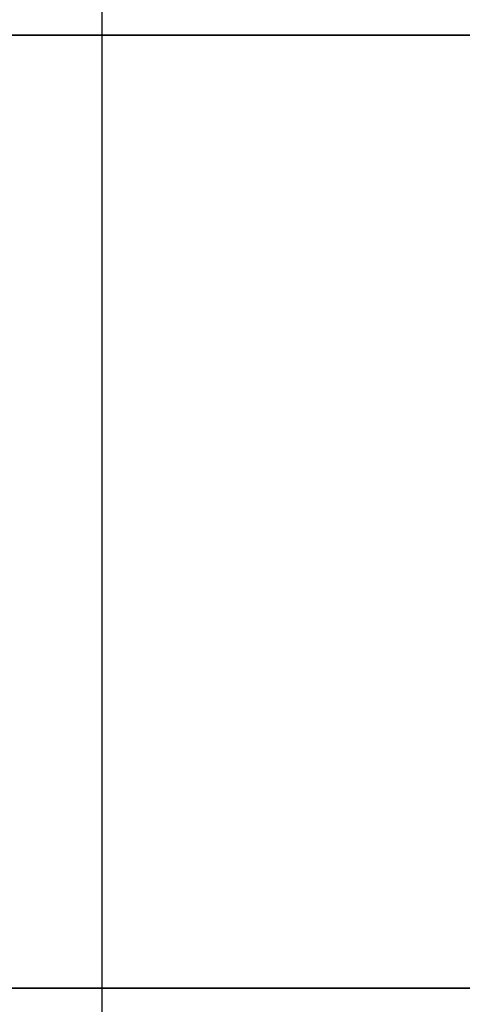
# Model space of a CAD drawing. Extents: x 3381 to 7626, y -2952 to 15787.
# Drawn here: x 6278 to 6328, y 10139 to 10251 of the extents above; entities that cross this region are included whole.
import ezdxf

# ---------------------------------------------------------------- set-up
doc = ezdxf.new("R2010")
doc.units = 0
doc.header["$LTSCALE"] = 20
doc.header["$MEASUREMENT"] = 0
doc.layers.get('0').update_dxf_attribs({"linetype": 'CONTINUOUS'})
for name, color, linetype in [('DIN right', 7, 'CONTINUOUS'), ('Full length cover left', 7, 'CONTINUOUS'), ('Full length cover right', 7, 'CONTINUOUS'), ('Standard cover right', 7, 'CONTINUOUS')]:
    doc.layers.add(name, color=color, linetype=linetype)

# ---------------------------------------------------------------- blocks, each defined once
blk = doc.blocks.new('full length')
for p, q in [((7053.92, 9678.02), (6816.4, 9678.02)), ((7965.54, 9678.02), (7079.92, 9678.02)), ((7965.54, 9570.02), (6816.4, 9570.02))]:
    blk.add_line(p, q)
blk = doc.blocks.new('standard')
for p, q in [((-2, 0), (235.52, 0)), ((235.52, 0), (11.25, 0)), ((714.14, -108), (-2, -108))]:
    blk.add_line(p, q)

msp = doc.modelspace()

# ---------------------------------------------------------------- linework, layer by layer
at = {"layer": 'DIN right'}
for q in [(6286.88, 9939.77, 1659), (6286.88, 9567.86, 1659)]:
    msp.add_line((6286.88, 10360.04, 1659), q, dxfattribs=at)

# ---------------------------------------------------------------- block references
at = {"layer": 'Full length cover left'}
msp.add_blockref('full length', (-1568.74, 571.18), dxfattribs=at)
at = {"layer": 'Full length cover right', "xscale": -1}
msp.add_blockref('full length', (13213.2, 571.18, 1659), dxfattribs=at)
at = {"layer": 'Standard cover right', "xscale": -1}
msp.add_blockref('standard', (6394.8, 10249.2, 1659), dxfattribs=at)

doc.saveas('drawing.dxf')
